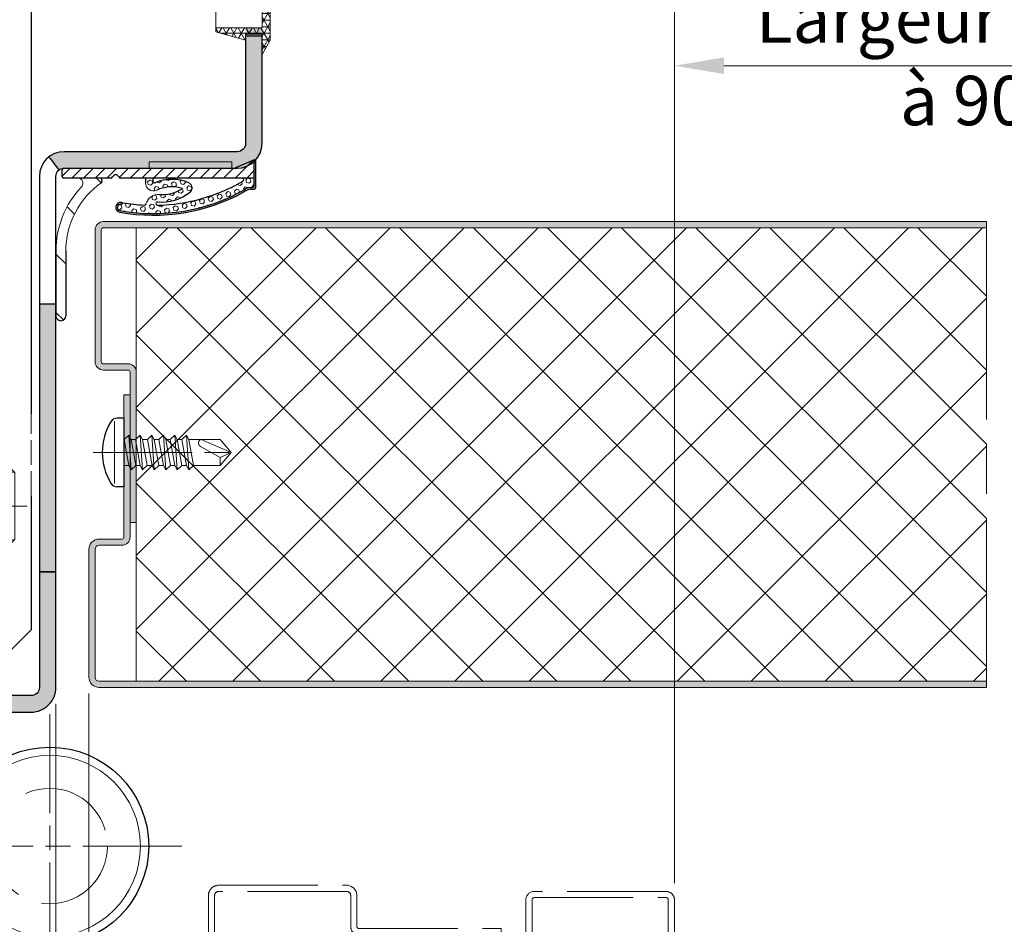
# Model space of a CAD drawing. Units: millimetres. Extents: x 0 to 353, y -12 to 494.
# Drawn here: x 76 to 135, y 327 to 381 of the extents above; entities that cross this region are included whole.
import ezdxf

# ---------------------------------------------------------------- set-up
doc = ezdxf.new("R2010")
doc.units = ezdxf.units.MM
doc.header["$PDMODE"] = 2
doc.header["$PDSIZE"] = 10
doc.linetypes.add('AM_ISO02W050', pattern=[7.5, 6, -1.5])
doc.linetypes.add('AM_ISO08W050', pattern=[18, 12, -1.5, 3, -1.5])
for name, color, linetype, lineweight in [('AM_1', 30, 'Continuous', 30), ('AM_2', 6, 'Continuous', 20), ('AM_3', 1, 'AM_ISO02W050', 15), ('AM_4', 3, 'Continuous', 20), ('AM_5', 3, 'Continuous', 20), ('AM_6', 3, 'Continuous', 20), ('AM_7', 4, 'AM_ISO08W050', 18), ('AM_8', 1, 'Continuous', 15)]:
    doc.layers.add(name, color=color, linetype=linetype, lineweight=lineweight)
doc.styles.get("Standard").update_dxf_attribs({"font": 'arial.ttf'})
doc.dimstyles.new('MAL-ISO$0', dxfattribs={"dimtxt": 3, "dimasz": 3, "dimexe": 1, "dimexo": 1, "dimgap": 1.5, "dimtad": 1, "dimtxsty": 'Standard', "dimcen": 0, "dimclrd": 256, "dimclre": 256, "dimclrt": 3, "dimadec": 1, "dimazin": 2, "dimtp": 0.1, "dimtm": 0.1, "dimtfac": 0.71, "dimtmove": 0, "dimatfit": 3, "dimfxl": 1, "dimlwd": -1, "dimlwe": -1, "dimarcsym": 1})

# ---------------------------------------------------------------- blocks, each defined once
blk = doc.blocks.new('*D29')
at = {"layer": 'AM_5', "transparency": 16777216}
for p, q in [((77.98713616160916, 339.8754573758447), (77.98713616160916, 292.0817782555457)), ((267.034460281936, 339.7945750982098), (267.034460281936, 292.0817782555457)), ((80.98713616160916, 293.0817782555457), (264.034460281936, 293.0817782555457))]:
    blk.add_line(p, q, dxfattribs=at)
for points in [[(80.98713616160916, 293.5817782555457), (80.98713616160916, 292.5817782555457), (77.98713616160916, 293.0817782555457)], [(264.034460281936, 293.5817782555457), (264.034460281936, 292.5817782555457), (267.034460281936, 293.0817782555457)]]:
    blk.add_solid(points, dxfattribs=at)
at = {"layer": 'Defpoints', "color": 0, "transparency": 16777216}
for p in [(77.98713616160916, 340.8754573758447), (267.034460281936, 340.7945750982098), (267.034460281936, 293.0817782555457)]:
    blk.add_point(p, dxfattribs=at)
at = {"layer": 'AM_5', "color": 3, "transparency": 16777216, "insert": (173.6020052249415, 296.5289133169372), "char_height": 3, "attachment_point": 5}
blk.add_mtext('Largeur Fond de Feuillure = Largeur Passage Libre Huisserie + 50', dxfattribs=at)
blk = doc.blocks.new('*D30')
at = {"layer": 'AM_5', "transparency": 16777216}
for p, q in [((62.98713616160927, 340.2486366078524), (62.98713616160927, 292.0817782558022)), ((77.98713616160916, 339.8754573758447), (77.98713616160916, 292.0817782558022)), ((74.98713616160916, 293.0817782558022), (65.98713616160927, 293.0817782558022))]:
    blk.add_line(p, q, dxfattribs=at)
for points in [[(65.98713616160927, 293.5817782558022), (65.98713616160927, 292.5817782558022), (62.98713616160927, 293.0817782558022)], [(74.98713616160916, 293.5817782558022), (74.98713616160916, 292.5817782558022), (77.98713616160916, 293.0817782558022)]]:
    blk.add_solid(points, dxfattribs=at)
at = {"layer": 'Defpoints', "color": 0, "transparency": 16777216}
for p in [(62.98713616160927, 341.2486366078524), (77.98713616160916, 340.8754573758447), (62.98713616160927, 293.0817782558022)]:
    blk.add_point(p, dxfattribs=at)
at = {"layer": 'AM_5', "color": 3, "transparency": 16777216, "insert": (70.48713616160921, 296.1145204113274), "char_height": 3, "attachment_point": 5}
blk.add_mtext('30', dxfattribs=at)
blk = doc.blocks.new('*D37')
at = {"layer": 'AM_5', "transparency": 16777216}
for p, q in [((79.98713616160325, 340.4974420345366), (79.98713616160325, 305.6933189488702)), ((77.98713616160916, 339.8754573758447), (77.98713616160916, 305.6933189488702)), ((74.98713616160916, 306.6933189488702), (66.91210205519715, 306.6933189488702)), ((79.98713616160325, 306.6933189488702), (77.98713616160916, 306.6933189488702)), ((82.98713616160325, 306.6933189488702), (85.98713616160325, 306.6933189488702))]:
    blk.add_line(p, q, dxfattribs=at)
for points in [[(74.98713616160916, 307.1933189488702), (74.98713616160916, 306.1933189488702), (77.98713616160916, 306.6933189488702)], [(82.98713616160325, 307.1933189488702), (82.98713616160325, 306.1933189488702), (79.98713616160325, 306.6933189488702)]]:
    blk.add_solid(points, dxfattribs=at)
at = {"layer": 'Defpoints', "color": 0, "transparency": 16777216}
for p in [(79.98713616160325, 341.4974420345366), (77.98713616160916, 340.8754573758447), (77.98713616160916, 306.6933189488702)]:
    blk.add_point(p, dxfattribs=at)
at = {"layer": 'AM_5', "color": 3, "transparency": 16777216, "insert": (69.44961910840316, 309.6933189488702), "char_height": 3, "attachment_point": 5}
blk.add_mtext('4', dxfattribs=at)
blk = doc.blocks.new('*D39')
at = {"layer": 'AM_5', "transparency": 16777216}
for p, q in [((79.98713616160325, 340.4974420345366), (79.98713616160325, 305.6933189488358)), ((190.9871361617086, 338.8724420344712), (190.9871361617086, 305.6933189488358)), ((82.98713616160325, 306.6933189488358), (187.9871361617086, 306.6933189488358))]:
    blk.add_line(p, q, dxfattribs=at)
for points in [[(82.98713616160325, 307.1933189488358), (82.98713616160325, 306.1933189488358), (79.98713616160325, 306.6933189488358)], [(187.9871361617086, 307.1933189488358), (187.9871361617086, 306.1933189488358), (190.9871361617086, 306.6933189488358)]]:
    blk.add_solid(points, dxfattribs=at)
at = {"layer": 'Defpoints', "color": 0, "transparency": 16777216}
for p in [(79.98713616160325, 341.4974420345366), (190.9871361617086, 339.8724420344712), (190.9871361617086, 306.6933189488358)]:
    blk.add_point(p, dxfattribs=at)
at = {"layer": 'AM_5', "color": 3, "transparency": 16777216, "insert": (136.5124062849346, 309.744478566844), "char_height": 3, "attachment_point": 5}
blk.add_mtext('Vantail de Service', dxfattribs=at)
blk = doc.blocks.new('*D42')
at = {"layer": 'AM_5', "transparency": 16777216}
for p, q in [((216.1800906689631, 396.2621396474277), (129.886093397476, 396.2621396474277)), ((129.886093397476, 396.2621396474277), (129.886093397476, 389.3637767552039)), ((216.1800906689631, 389.3637767552039), (216.1800906689631, 396.2621396474277)), ((129.886093397476, 389.3637767552039), (216.1800906689631, 389.3637767552039)), ((115.4841208203308, 329.0004573758017), (115.4841208203308, 388.8637767552039)), ((229.5352933882076, 329.0004573757857), (229.5352933882076, 388.8637767552039)), ((118.4841208203308, 387.8637767552039), (226.5352933882076, 387.8637767552039))]:
    blk.add_line(p, q, dxfattribs=at)
for points in [[(118.4841208203308, 388.3637767552039), (118.4841208203308, 387.3637767552039), (115.4841208203308, 387.8637767552039)], [(226.5352933882076, 388.3637767552039), (226.5352933882076, 387.3637767552039), (229.5352933882076, 387.8637767552039)]]:
    blk.add_solid(points, dxfattribs=at)
at = {"layer": 'Defpoints', "color": 0, "transparency": 16777216}
for p in [(229.5352933882076, 387.8637767552039), (115.4841208203308, 328.0004573758017), (229.5352933882076, 328.0004573757857)]:
    blk.add_point(p, dxfattribs=at)
at = {"layer": 'AM_5', "color": 3, "transparency": 16777216, "insert": (173.0330920332195, 392.8129582013158), "char_height": 3, "attachment_point": 5}
blk.add_mtext('Largeur Passage Libre Réel à 90° = PL - 104', dxfattribs=at)
blk = doc.blocks.new('*D43')
at = {"layer": 'AM_5', "transparency": 16777216}
for p, q in [((115.4841208203308, 329.0004573758017), (115.4841208203308, 379.5761724781175)), ((177.3621361617761, 371.1249420342938), (177.3621361617761, 379.5761724781175)), ((174.3621361617761, 378.5761724781175), (118.4841208203308, 378.5761724781175))]:
    blk.add_line(p, q, dxfattribs=at)
for points in [[(118.4841208203308, 379.0761724781175), (118.4841208203308, 378.0761724781175), (115.4841208203308, 378.5761724781175)], [(174.3621361617761, 379.0761724781175), (174.3621361617761, 378.0761724781175), (177.3621361617761, 378.5761724781175)]]:
    blk.add_solid(points, dxfattribs=at)
at = {"layer": 'Defpoints', "color": 0, "transparency": 16777216}
for p in [(115.4841208203308, 378.5761724781175), (177.3621361617761, 370.1249420342938), (115.4841208203308, 328.0004573758017)]:
    blk.add_point(p, dxfattribs=at)
at = {"layer": 'AM_5', "color": 3, "transparency": 16777216, "insert": (147.6746361641275, 378.5761724781175), "char_height": 3, "attachment_point": 5}
blk.add_mtext('Largeur PL vantail de service\\Pà 90° = PL - se.fi - 63', dxfattribs=at)
blk = doc.blocks.new('BOUCHON Ø16')
at = {"layer": 'AM_8'}
h = blk.add_hatch(dxfattribs=at)
h.set_pattern_fill('NET3', color=256, scale=0.25)
h.set_pattern_definition([(0, (-179.4490400736601, -241.4142811224943), (0, 0.79375), []), (59.99999999999999, (-179.4490400736601, -241.4142811224943), (-0.6874076642538981, 0.3968750000000001), []), (120, (-179.4490400736601, -241.4142811224943), (-0.6874076642538982, -0.3968749999999998), [])])
h.paths.add_polyline_path([(-5.600000000000023, 7.5), (-5.600000000000015, 6.999999999999943), (0, 7), (0, -6.99999999999997), (-5.599999999999802, -7), (-5.599999999999795, -7.500000000000027), (-1.999999999999887, -8.5), (-2, -7.75), (0, -7.749999999999972), (0, -10.24999999999997), (1.000000000000113, -8.499999999999972), (1.000000000000001, 8.500000000000057), (0, 10.25), (0, 7.75), (-2, 7.75), (-2, 8.5)])
at = {"layer": 'AM_2'}
for p, q in [((-5.600000000000023, 6.999999999999943), (0, 7)), ((0, 7), (0, -6.999999999999972)), ((0, -6.999999999999972), (-5.600000000000023, -7))]:
    blk.add_line(p, q, dxfattribs=at)
blk.add_lwpolyline([(-5.599999999999795, -7.500000000000028), (-1.999999999999886, -8.5), (-2, -7.75), (0, -7.749999999999972), (0, -10.24999999999997), (1.000000000000114, -8.499999999999972), (1, 8.500000000000057), (0, 10.25), (0, 7.75), (-2, 7.75), (-2, 8.5), (-5.600000000000023, 7.5)], close=True, dxfattribs=at)
blk = doc.blocks.new('VIS HC M10×30')
at = {"layer": 'AM_2'}
for p, q in [((0, 4.079824999999971), (0.920174999999972, 5)), ((0.920174999999972, 5), (29.07982500000014, 5.000000000000057)), ((30.00000000000011, 4.079825000000028), (29.07982500000014, 5.000000000000057)), ((0, 0), (0, 4.079824999999971)), ((30.00000000000011, 4.079825000000028), (30.00000000000011, -4.079824999999971)), ((0, -4.079825), (0, 0)), ((0, -4.079825), (0.920174999999972, -5)), ((30.00000000000011, -4.079824999999971), (29.07982500000014, -4.999999999999972)), ((0.920174999999972, -5), (29.07982500000014, -4.999999999999972))]:
    blk.add_line(p, q, dxfattribs=at)
at = {"layer": 'AM_4'}
for p, q in [((0.920174999999972, 5), (0.920174999999972, -5)), ((29.07982500000014, -4.999999999999972), (29.07982500000014, 5.000000000000057)), ((29.97682499999996, 4.103000000000009), (0.02317500000003747, 4.103000000000009)), ((0.02317500000003747, -4.103000000000009), (29.97682499999996, -4.102999999999952))]:
    blk.add_line(p, q, dxfattribs=at)
at = {"layer": 'AM_7'}
blk.add_line((-3, 0), (33.00000000000011, 5.684341886080801e-14), dxfattribs=at)
blk = doc.blocks.new('PATTE')
at = {"layer": 'AM_8'}
h = blk.add_hatch(dxfattribs=at)
h.set_pattern_fill('ANSI31', color=256, scale=0.2)
h.set_pattern_definition([(45, (-111.8347833311148, -125.6496360310259), (-0.4490128060534576, 0.4490128060534577), [])])
h.paths.add_polyline_path([(2.5, 52.5), (0, 52.5), (0, 51), (2.5, 51)])
h.paths.add_polyline_path([(2.5, 43), (0, 43), (0, 37.5), (6.000000000000114, 37.5), (6.000000000000114, 38.5), (3, 38.5, -0.4142135623730949), (2.5, 39)])
h.paths.add_polyline_path([(3, 26.5), (6.000000000000114, 26.5), (6.000000000000114, 27.5), (0, 27.5), (0, 5.5), (2.5, 5.5), (2.5, 26, -0.4142135623730949)])
h.paths.add_polyline_path([(2.5, -5.5), (0, -5.5), (0, -27.5), (6.000000000000114, -27.5), (6.000000000000114, -26.5), (3, -26.5, -0.4142135623730951), (2.5, -26)])
h.paths.add_polyline_path([(2.5, -39, -0.4142135623730951), (3, -38.5), (6.000000000000114, -38.5), (6.000000000000114, -37.5), (0, -37.5), (0, -45), (2.5, -45)])
h.paths.add_polyline_path([(2.5, -50), (0, -50), (0, -52.5), (2.5, -52.5)])
at = {"layer": 'AM_1'}
for p, q in [((0, 52.5), (0, 49.9000000000002)), ((0, 52.5), (20, 52.5)), ((2.5, 52.5), (2.5, 49.9000000000002)), ((20, 52.5), (25, 47.5)), ((0, 51), (2.5, 51)), ((25, 47.5), (25, -21.32301798097114)), ((0, 45.10000000000025), (0, 37.5)), ((2.5, 39), (2.5, 45.10000000000014)), ((2.5, 43), (0, 43)), ((6.000000000000114, 38.5), (3, 38.5)), ((6.000000000000114, 37.5), (6.000000000000114, 38.5)), ((6.000000000000114, 37.5), (0, 37.5)), ((0, 27.5), (0, 3.199999999999932)), ((0, 27.5), (6.000000000000114, 27.5)), ((6.000000000000114, 26.5), (6.000000000000114, 27.5)), ((3, 26.5), (6.000000000000114, 26.5)), ((2.5, 5.5), (2.5, 26)), ((0, 5.5), (2.5, 5.5)), ((0, -27.5), (0, -3.199999999999932)), ((2.5, -5.5), (0, -5.5)), ((2.5, -26), (2.5, -5.5)), ((6.000000000000114, -26.5), (3.000000000000114, -26.5)), ((6.000000000000114, -27.5), (6.000000000000114, -26.5)), ((6.000000000000114, -27.5), (0, -27.5)), ((24.99999999999534, -31.25603068286364), (25, -47.5)), ((0, -37.5), (0, -45)), ((0, -37.5), (6.000000000000114, -37.5)), ((6.000000000000114, -38.5), (6.000000000000114, -37.5)), ((2.5, -45), (2.5, -39)), ((3.000000000000114, -38.5), (6.000000000000114, -38.5)), ((0, -45), (2.5, -45)), ((25, -47.5), (20, -52.5)), ((2.5, -50), (0, -50)), ((0, -50), (0, -52.5)), ((2.5, -52.5), (2.5, -50)), ((20, -52.5), (0, -52.5))]:
    blk.add_line(p, q, dxfattribs=at)
for centre, radius, start, end in [((3, 39), 0.4999999999999982, 180, 270), ((3, 26), 0.4999999999999977, 90, 180), ((3, -26), 0.4999999999999982, 180, 270), ((3, -39), 0.4999999999999977, 90, 180)]:
    blk.add_arc(centre, radius, start, end, dxfattribs=at)
at = {"layer": 'AM_3', "ltscale": 0.5}
for p, q in [((0, 45.10000000000025), (0, 49.9000000000002)), ((2.5, 45.10000000000014), (2.5, 49.9000000000002)), ((2.5, 39), (2.5, 26)), ((0, 27.5), (0, 37.5)), ((6.000000000000114, 27.5), (6.000000000000114, 37.5)), ((2.5, 5.5), (2.5, -5.5)), ((0, -3.199999999999932), (0, 3.199999999999932)), ((24.99999999999534, -31.25603068286364), (25, -21.32301798097114)), ((2.5, -39), (2.5, -26)), ((0, -37.5), (0, -27.5)), ((6.000000000000114, -27.5), (6.000000000000114, -37.5)), ((0, -50), (0, -45)), ((2.5, -45), (2.5, -50))]:
    blk.add_line(p, q, dxfattribs=at)
blk = doc.blocks.new('bati tunnel paumelle PM2D')
at = {"layer": 'AM_8'}
h = blk.add_hatch(color=256, dxfattribs=at)
h.dxf.hatch_style = 1
edge = h.paths.add_edge_path()
edge.add_arc((10.99999999999996, 34.48648648670087), 0.5, -90, 0, ccw=False)
edge.add_line((11.00000000000013, 33.98648648670087), (0.5000000000001279, 33.98648648670076))
edge.add_arc((0.500000000000071, 32.48648648670064), 1.50000000000003, 90.00000000000053, 128.2267052598268)
edge.add_spline(control_points=[(-0.4281619178700993, 33.66483934311327), (-0.3250328158845122, 33.53391124795644), (-0.2219037138988682, 33.40298315279938), (-0.01564550992786451, 33.14112696248549), (0.08748359205783629, 33.01019886732843), (0.1906126940433097, 32.87927077217159)], knot_values=[-0.2, -0.2, -0.2, -0.2, -0.1, -0.1, 0, 0, 0, 0], degree=3, periodic=0)
edge.add_arc((0.500000000000071, 32.48648648670064), 0.5000000000000027, 90, 128.2267052598325, ccw=False)
edge.add_line((0.5000000000001279, 32.98648648670064), (11.00000000000001, 32.98648648670076))
edge.add_arc((10.99999999999996, 34.48648648670064), 1.499999999999972, 270.0000000000005, 360)
edge.add_line((12.49999999999996, 34.48648648670087), (12.49999999999996, 41.48648648670076))
edge.add_line((12.49999999999996, 41.48648648670064), (11.49999999999996, 41.48648648670063))
edge.add_line((11.49999999999996, 41.48648648670064), (11.50000000000007, 34.48648648670076))
h = blk.add_hatch(color=256, dxfattribs=at)
h.dxf.hatch_style = 1
edge = h.paths.add_edge_path()
edge.add_arc((-1.500000000000114, 1.500000000000114), 0.5, -90, 0, ccw=False)
edge.add_line((-1.500000000000114, 1.000000000000114), (-13.5000000000001, 0.9999999999998295))
edge.add_arc((-13.50000000000011, 1.5), 0.5000000000001705, 180.000000000013, 270.0000000000016, ccw=False)
edge.add_line((-14.00000000000023, 1.499999999999886), (-14.00000000000011, 3.749999999999886))
edge.add_line((-14.00000000000011, 3.749999999999886), (-15.00000000000011, 3.750000000000114))
edge.add_line((-15.00000000000011, 3.750000000000114), (-15.00000000000011, 1.499999999999886))
edge.add_arc((-13.5000000000001, 1.499999999999886), 1.500000000000014, 180, 270.0000000000005)
edge.add_line((-13.50000000000009, -1.13686837721616e-13), (-1.500000000000085, 1.70530256582424e-13))
edge.add_arc((-1.499999999999957, 1.5), 1.499999999999829, 269.9999999999951, 359.9999999999957)
edge.add_line((-1.13686837721616e-13, 1.499999999999886), (2.785327524179593e-12, 24.74999999999989))
edge.add_line((2.785327524179593e-12, 24.74999999999989), (-0.9999999999972147, 24.75000000000011))
edge.add_line((-0.9999999999972147, 24.75000000000011), (-1.000000000000114, 1.500000000000114))
at = {"layer": 'AM_1'}
blk.add_line((-1.13686837721616e-13, 24.74999999999989), (-1.000000000000199, 24.75000000000011), dxfattribs=at)
for points in [[(11.49999999999996, 34.48648648670087, -0.414213562373095), (11.00000000000013, 33.98648648670087), (0.5000000000001279, 33.98648648670064, 0.4142135623730919), (-0.999999999999929, 32.48648648670087), (-1.000000000000114, 8.500000000000114), (-2.273736754432321e-13, 8.499999999999886), (7.105427357601002e-14, 32.48648648670064, -0.4142135623730919), (0.5000000000001279, 32.98648648670064), (11.00000000000013, 32.98648648670087, 0.414213562373095), (12.49999999999996, 34.48648648670087), (12.49999999999966, 40.99999999999989), (11.49999999999966, 40.99999999999989)], [(-14.00000000000023, 1.499999999999886), (-14.00000000000011, 3.749999999999886), (-15.00000000000011, 3.750000000000114), (-15.00000000000011, 1.500000000000114, 0.414213562373095), (-13.50000000000009, -1.13686837721616e-13), (-1.500000000000114, 1.13686837721616e-13, 0.414213562373095), (-1.13686837721616e-13, 1.499999999999886), (-1.13686837721616e-13, 8.499999999999886), (-1.000000000000114, 8.500000000000114), (-1.000000000000114, 1.500000000000114, -0.414213562373095), (-1.500000000000114, 1.000000000000114), (-13.50000000000011, 0.9999999999998863, -0.414213562373095)]]:
    blk.add_lwpolyline(points, format="xyb", close=True, dxfattribs=at)
blk.add_circle((-0.3749999999823928, -8.125000000020066), 5.999999999999973, dxfattribs=at)
blk.add_open_spline([(-0.4281619178700993, 33.66483934311327), (-0.3250328158845122, 33.53391124795644), (-0.2219037138988682, 33.40298315279938), (-0.01564550992786451, 33.14112696248549), (0.08748359205783629, 33.01019886732843), (0.1906126940433097, 32.87927077217159)], degree=3, knots=[-0.2, -0.2, -0.2, -0.2, -0.1, -0.1, 0, 0, 0, 0], dxfattribs=at)
at = {"layer": 'AM_2'}
blk.add_circle((-0.3749999999823928, -8.125000000020066), 5.499999999999975, dxfattribs=at)
at = {"layer": 'AM_3'}
for points in [[(9.246984658702104, -23.1602021129695), (9.246984658729161, -11.12499999999511, -0.414213562373115), (9.87198465872973, -10.49999999999557), (17.62198465872984, -10.50000000000239, -0.4142135623729419), (18.24698465872927, -11.12500000000261), (18.24698465872814, -12.99999999999534, 0.4142135623728786), (18.37198465872802, -13.12499999999534), (26.99698465872427, -13.12500000000398), (26.99698465872405, -13.50000000000284), (18.37198465872768, -13.49999999999534, -0.4142135623731325), (17.87198465872814, -12.99999999999488), (17.87198465873064, -11.12500000000239, 0.4142135623729619), (17.62198465873087, -10.87500000000239), (9.87198465872848, -10.87499999999557, 0.4142135623729785), (9.621984658728252, -11.12499999999534), (9.62198465870108, -23.16020211296984)], [(37.4969846587021, -23.1602021129961), (37.49698465872905, -11.37500000002149, 0.4142135623731325), (36.9969846587295, -10.87500000002103), (28.99698465873098, -10.87500000001421, 0.4142135623729119), (28.49698465873053, -11.37500000001376), (28.49698465872655, -13.37500000000603, -0.4142135623731616), (28.37198465872643, -13.50000000000603), (19.49698465872814, -13.4999999999967), (19.4969846587278, -13.8749999999967), (28.37198465872609, -13.87500000000603, 0.4142135623731616), (28.87198465872382, -13.37500000000648), (28.871984658727, -11.37500000001421, -0.4142135623725955), (28.99698465872973, -11.25000000001421), (36.99698465872882, -11.25000000002103, -0.414213562373145), (37.12198465872768, -11.37500000002126), (37.12198465870154, -23.1602021129961)]]:
    blk.add_lwpolyline(points, format="xyb", dxfattribs=at)
blk.add_circle((-0.3749999999823928, -8.125000000020066), 3.5, dxfattribs=at)
at = {"layer": 'AM_7', "ltscale": 0.5}
for p, q in [((-0.3749999999772058, -0.1250000000200657), (-0.3749999999875797, -16.12500000002001)), ((7.62500000001755, -8.125000000025352), (-8.374999999982336, -8.125000000014893))]:
    blk.add_line(p, q, dxfattribs=at)
at = {"layer": 'AM_2', "xscale": 0.5, "yscale": 0.5, "zscale": 0.5}
blk.add_blockref('VIS HC M10×30', (-17.50000000000006, 12.49999999999989), dxfattribs=at)
at = {"layer": 'AM_3', "xscale": 0.5, "yscale": 0.5, "zscale": 0.5}
blk.add_blockref('PATTE', (-14.00000000000011, 28.74999999999989), dxfattribs=at)
at = {"layer": 'AM_8', "xscale": 0.5, "yscale": 0.5, "zscale": 0.5}
blk.add_blockref('BOUCHON Ø16', (12.49999999999966, 44.99999999999989), dxfattribs=at)
blk = doc.blocks.new('vis auto tb 4-2x13')
at = {"layer": 'AM_1', "linetype": 'Continuous'}
for p, q in [((-4.15625, 0), (-4.15625, 0.8385416666660603)), ((4.15625, 0), (-4.15625, 0)), ((4.15625, 0), (4.15625, 0.8385416666660603))]:
    blk.add_line(p, q, dxfattribs=at)
for centre, radius, start, end in [((0, -4.61197916666697), 7.236979166667, 58.95177800760196, 121.0482219934755), ((-3.28125, 0.8385416666660603), 0.875, 121.0482219931219, 180), ((3.28125, 0.8385416666660603), 0.875, 0, 58.95177800760196)]:
    blk.add_arc(centre, radius, start, end, dxfattribs=at)
at = {"layer": 'AM_2', "linetype": 'Continuous'}
for p, q in [((-3.753347927833033, 1.147909775761946), (3.785081429745048, 1.147909775761946)), ((-1.566249999999968, 0), (-1.566249999999968, -0.5762197575159007)), ((2.100000000000023, -0.5762197575159007), (-2.100000000000023, -0.8658523344688547)), ((-2.100000000000023, -0.8658523344688547), (-1.566249999999968, -0.5762197575159007)), ((-1.566249999999968, -1.428657275092974), (-2.100000000000023, -0.8658523344688547)), ((-1.566249999999968, -0.5762197575159007), (1.566250000000025, -0.01341481689178181)), ((1.566250000000025, -0.8658523344688547), (-1.566249999999968, -1.428657275092974)), ((1.566250000000025, -0.01341481689178181), (2.100000000000023, -0.5762197575159007)), ((2.100000000000023, -0.5762197575159007), (1.566250000000025, -0.8658523344688547)), ((1.566250000000025, -0.8658523344688547), (1.566250000000025, -1.413414816894146)), ((2.100000000000023, -1.976219757516901), (-2.100000000000023, -2.265852334469855)), ((-2.100000000000023, -2.265852334469855), (-1.566249999999968, -1.976219757516901)), ((-1.566249999999968, -2.828657275093065), (-2.100000000000023, -2.265852334469855)), ((1.566250000000025, -1.413414816894146), (-1.566249999999968, -1.976219757516901)), ((-1.566249999999968, -1.976219757516901), (-1.566249999999968, -1.428657275092974)), ((1.566250000000025, -2.265852334469855), (-1.566249999999968, -2.828657275093065)), ((1.566250000000025, -1.413414816894146), (2.100000000000023, -1.976219757516901)), ((2.100000000000023, -1.976219757516901), (1.566250000000025, -2.265852334469855)), ((1.566250000000025, -2.265852334469855), (1.566250000000025, -2.853120707628932)), ((2.100000000000023, -3.376219757516992), (-2.100000000000023, -3.665852334469037)), ((-2.100000000000023, -3.665852334469037), (-1.566249999999968, -3.415925648252141)), ((-1.566249999999968, -3.415925648252141), (-1.566249999999968, -2.828657275093065)), ((1.566250000000025, -2.853120707628932), (-1.566249999999968, -3.415925648252141)), ((1.566250000000025, -2.853120707628932), (2.100000000000023, -3.376219757516992)), ((2.100000000000023, -3.376219757516992), (1.566250000000025, -3.665852334469037)), ((-1.566249999999968, -4.228657275092701), (-2.100000000000023, -3.665852334469037)), ((1.566250000000025, -3.665852334469037), (-1.566249999999968, -4.228657275092701)), ((1.566250000000025, -4.213414816892964), (-1.566249999999968, -4.776219757517083)), ((-1.566249999999968, -4.776219757517083), (-1.566249999999968, -4.228657275092701)), ((1.566250000000025, -3.665852334469037), (1.566250000000025, -4.213414816892964)), ((1.566250000000025, -4.213414816892964), (2.100000000000023, -4.776219757517083)), ((2.100000000000023, -4.776219757517083), (-2.100000000000023, -5.065852334469128)), ((-2.100000000000023, -5.065852334469128), (-1.566249999999968, -4.776219757517083)), ((-1.566249999999968, -5.628657275092792), (-2.100000000000023, -5.065852334469128)), ((1.566250000000025, -5.065852334469128), (-1.566249999999968, -5.628657275092792)), ((-1.566249999999968, -6.176219757517174), (1.566250000000025, -5.613414816893055)), ((-1.566249999999968, -6.176219757517174), (-1.566249999999968, -5.628657275092792)), ((2.100000000000023, -4.776219757517083), (1.566250000000025, -5.065852334469128)), ((1.566250000000025, -5.065852334469128), (1.566250000000025, -5.613414816893055)), ((1.566250000000025, -5.613414816893055), (2.100000000000023, -6.176219757517174)), ((2.100000000000023, -6.176219757517174), (-2.100000000000023, -6.465852334468764)), ((-2.100000000000023, -6.465852334468764), (-1.566249999999968, -6.176219757517174)), ((-1.566249999999968, -7.028657275092883), (-2.100000000000023, -6.465852334468764)), ((1.566250000000025, -6.465852334468764), (-1.566249999999968, -7.028657275092883)), ((-1.566249999999968, -7.57621975751681), (1.566250000000025, -7.013414816893146)), ((-1.566249999999968, -7.57621975751681), (-1.566249999999968, -7.028657275092883)), ((2.100000000000023, -6.176219757517174), (1.566250000000025, -6.465852334468764)), ((1.566250000000025, -6.465852334468764), (1.566250000000025, -7.013414816893146)), ((1.566250000000025, -7.013414816893146), (2.100000000000023, -7.57621975751681)), ((2.100000000000023, -7.57621975751681), (-2.100000000000023, -7.865852334470219)), ((-2.100000000000023, -7.865852334470219), (-1.566249999999968, -7.57621975751681)), ((-1.566249999999968, -8.428657275092974), (-2.100000000000023, -7.865852334470219)), ((1.566250000000025, -7.865852334470219), (-1.566249999999968, -8.428657275092974)), ((2.100000000000023, -7.57621975751681), (1.566250000000025, -7.865852334470219)), ((1.566250000000025, -11.6875), (1.566250000000025, -7.865852334470219)), ((-1.566249999999968, -8.428657275092974), (-1.566249999999968, -11.6875)), ((-0.6032908100900158, -11.6875), (0.6777047397440583, -9.369131521346844)), ((0, -13), (1.566250000000025, -9.369131521346844)), ((-0.6032908100900158, -11.6875), (-1.566249999999968, -11.6875)), ((-1.566249999999968, -11.6875), (0, -13)), ((0, -13), (-0.6032908100900158, -11.6875)), ((0, -13), (1.566250000000025, -11.6875)), ((1.566250000000025, -11.6875), (1.566250000000025, -11.6875))]:
    blk.add_line(p, q, dxfattribs=at)
blk.add_lwpolyline([(1.566250000000025, -9.369131521346844), (1.566569157054005, -9.354512057592729), (1.56624183515504, -9.340288738192157), (1.565283768610016, -9.326458211550744), (1.563710691727977, -9.313017126080013), (1.561538338817002, -9.29996213018785), (1.558782444184033, -9.287289872283054), (1.55545874213999, -9.274997000773965), (1.551582966989997, -9.263080164068924), (1.547170853045031, -9.251536010578093), (1.542238134610955, -9.240361188707993), (1.536800545997039, -9.22955234687015), (1.530873821511989, -9.219106133471087), (1.52447369546303, -9.209019196920053), (1.517615902157956, -9.199288185625846), (1.510316175907008, -9.189909747998172), (1.502590251015988, -9.180880532444007), (1.494453861795023, -9.172197187373058), (1.485922937776024, -9.163856184454744), (1.477015660989025, -9.155851956154947), (1.467751658648979, -9.148177626595952), (1.458150581700977, -9.140826298424145), (1.448232081088008, -9.133791074277724), (1.43801580775704, -9.127065056803076), (1.42752141264998, -9.120641348642039), (1.416768546712035, -9.114513052436905), (1.405776860888011, -9.108673270830877), (1.394566006121977, -9.103115106465793), (1.383155633358001, -9.097831661985765), (1.371565393541061, -9.092816040033085), (1.359814937614999, -9.088061343250047), (1.347923916525019, -9.083560674279852), (1.335911981214963, -9.079307135766157), (1.323798782629012, -9.075293830348983), (1.311603971712032, -9.071513860673804), (1.287041140065014, -9.064632655094101), (1.274692696783973, -9.061535481186183), (1.262307558586031, -9.058674550157775), (1.249891622234031, -9.056055416438085), (1.237450784488999, -9.053683634451772), (1.224990942111958, -9.051564758628956), (1.212517991865013, -9.049704343396115), (1.200037830512031, -9.048107943182004), (1.187556354812045, -9.04678111241492), (1.175079461529037, -9.045729405520888), (1.162613047423008, -9.044958376928662), (1.150163009258051, -9.044473581066995), (1.137735243794054, -9.044280572363277), (1.125335647793065, -9.044384905243078), (1.11297011801804, -9.044792134137879), (1.100644551230005, -9.045507813471886), (1.088364844191005, -9.046537497676127), (1.076136893663033, -9.04788674117708), (1.063966596408022, -9.049561098400773), (1.051859849186997, -9.05156612377914), (1.03982254876297, -9.053907371735932), (1.027860591896967, -9.056590396700813), (1.015979875352002, -9.059620753100717), (1.00418629588205, -9.06300399524389), (0.9924856340890074, -9.066743077446972), (0.9808832551750015, -9.070831656059909), (0.9693844315229967, -9.07526130979113), (0.9579944355170369, -9.08002361735089), (0.9467185395380397, -9.08511015744807), (0.9355620159699924, -9.090512508791107), (0.9245301371960295, -9.096222250089795), (0.913628175597978, -9.10223096005484), (0.9028614035600526, -9.108530217394218), (0.8922350934630003, -9.115111600816817), (0.8817545176920589, -9.121966689031979), (0.8714249486289987, -9.129087060749953), (0.8612516586559877, -9.136464294679172), (0.8512399201570133, -9.144089969528068), (0.8413950055140162, -9.1519556640078), (0.8317221871100173, -9.160052956825893), (0.8222267373290038, -9.168373426693051), (0.81291392855303, -9.176908652318161), (0.8037890331639801, -9.18565021241011), (0.7948573235460117, -9.194589685677784), (0.7861240720819751, -9.203718650830979), (0.7775945511530153, -9.213028686579037), (0.7692740331449954, -9.222511371630844), (0.7611677904380372, -9.232158284696197), (0.7532810954160141, -9.241961004483983), (0.7456192204610375, -9.251911109703087), (0.738187437958004, -9.262000179062852), (0.7309910373190291, -9.272220172495054), (0.7240353894630402, -9.282564874271884), (0.7173258896630159, -9.293028613763), (0.7108679331929579, -9.303605720434916), (0.7046669153289713, -9.314290523752788), (0.6987282313459673, -9.325077353183133), (0.6930572765210172, -9.335960538192012), (0.6876594461280092, -9.346934408244124), (0.6825401354440146, -9.357993292806896), (0.6777047397440583, -9.369131521346844), (0.6777047397440583, -9.369131521346844)], dxfattribs=at)
at = {"layer": 'AM_7'}
blk.add_line((0, 3.725938591216163), (0, -13), dxfattribs=at)
blk = doc.blocks.new('JOINT FIT 3Z097')
at = {"layer": 'AM_8'}
h = blk.add_hatch(dxfattribs=at)
h.set_pattern_fill('_U', color=256, scale=2.5, angle=-315, style=0, pattern_type=0)
h.set_pattern_definition([(44.99999999997274, (-1013.050041589256, -224.2851406887379), (-1.767766952965528, 1.76776695296721), [])])
edge = h.paths.add_edge_path()
edge.add_line((-1.222998887075619, -2.786355224500085), (-0.9936202601255673, -2.786355224499971))
edge.add_line((-0.9936202601255673, -2.786355224499971), (-0.9936202601255673, -1.327385875267964))
edge.add_arc((-1.307787377828276, -1.327385875267964), 0.3141671177027092, -133.4158639514729, 0, ccw=False)
edge.add_arc((-5.431166187068868, -5.685319075472989), 5.685319075459446, 46.58413604851188, 89.9999999998028)
edge.add_line((-5.431166187049314, -1.352873368887231e-11), (-9.34362026012549, 4.206412995699793e-12))
edge.add_arc((-9.343620260125476, -0.2999999999958618), 0.3000000000000682, 90.00000000000136, 269.999999999829)
edge.add_line((-9.343620260126357, -0.59999999999593), (-5.431166187051353, -0.600000000005366))
edge.add_arc((-5.431166187068726, -5.685319075472989), 5.085319075467623, 34.82824660991332, 89.99999999980417, ccw=False)
edge.add_arc((-1.226009308719853, -2.696050366612326), 0.09035502197777918, 250.0814864063256, 271.9093170314134)
h = blk.add_hatch(dxfattribs=at)
h.set_pattern_fill('_U', color=256, scale=0.5, angle=-405.0000000000001, style=0, pattern_type=0)
h.set_pattern_definition([(314.9999999999999, (-960.4112204765654, -197.7649168045532), (0.353553390593274, 0.3535533905932736), [])])
edge = h.paths.add_edge_path()
edge.add_arc((-0.9936202688757021, -3.625000000008185), 0.2000000087465819, -70.52877818238449, 70.528778183734, ccw=False)
edge.add_arc((-0.8936202601332752, -3.907842718660959), 0.09999999999240287, 109.4712218108701, 179.9999999937305)
edge.add_line((-0.9936202601256809, -3.907842718650045), (-0.9936202601255673, -12.02499999999998))
edge.add_line((-0.9936202601255673, -12.02499999999998), (0.1063797398744555, -12.02499999999998))
edge.add_arc((0.009555156221381367, -12.02812499998663), 0.09687499999745741, 1.848571637345495, 23.49069690555831)
edge.add_line((0.09840162190050705, -11.98951060939407), (-0.3811889811755691, -10.88603780080007))
edge.add_arc((-0.2436202601269315, -10.82624777664341), 0.1499999999987268, 180.0000000025404, 203.4906969106954, ccw=False)
edge.add_line((-0.3936202601256582, -10.82624777665001), (-0.3936202601255445, -10.65921571616013))
edge.add_line((-0.3936202601255445, -10.65921571616013), (-0.3941267305975771, -10.65921571616013))
edge.add_line((-0.3941267305975771, -10.65921571616013), (-0.3941267305975771, -5.659215716160134))
edge.add_line((-0.3941267305975771, -5.659215716160134), (-0.3936202601255445, -5.659215716160134))
edge.add_line((-0.3936202601255445, -5.659215716160134), (-0.3936202601255445, -0.4750000000000227))
edge.add_arc((-0.4936202601255673, -0.4750000000000227), 0.1000000000000227, 0, 90)
edge.add_line((-0.4936202601255673, -0.375), (-0.8936202601255445, -0.375))
edge.add_arc((-0.8936202601256582, -0.4750000000000227), 0.1000000000000227, 89.99999999993486, 180)
edge.add_line((-0.9936202601255673, -0.4750000000000227), (-0.9936202601255673, -3.342157281349955))
edge.add_arc((-0.8936202601255445, -3.342157281350069), 0.1000000000000227, 179.9999999999511, 250.5287781832861)
blk.add_hatch(color=256, dxfattribs=at).paths.add_polyline_path([(-2.968582696465262, -3.886604332043362, -0.9597288834517516), (-2.578663278990405, -3.940131667975038, 0.4191310947251956), (-2.486966472961285, -4.049341948750566, -0.001636535956194693), (-2.474664414445726, -3.979303948670349, 1), (-3.065274611709441, -3.873570345199823, 0.1721299237138611), (-1.815514553366626, -11.43635267251193, -0.1069618754279114), (-1.656422479625576, -11.79423897416552), (-1.656422479625633, -12.02499999999998, 0.4142135623730951), (-1.556422479625553, -12.125), (0.009555156224450911, -12.125, 0.4236952541558475), (0.1063797398796282, -12.02499999999998), (-0.9936202601255673, -12.02499999999998), (-1.456422479625644, -12.02500000000157, -0.4142135623730951), (-1.556422479627287, -11.92499999999995), (-1.556422479625553, -11.74777853986825, 0.1226353984136711), (-1.705489102361355, -11.43370389717222, -0.1733779235171164)])
h = blk.add_hatch(dxfattribs=at)
h.set_pattern_fill('HEX', color=256, scale=0.05, angle=-405.0000000000001, style=0)
h.set_pattern_definition([(314.9999999999999, (-960.4112204765654, -197.7649168045532), (0.1944282018753968, 0.1944282018753966), [0.15875, -0.3175]), (74.99999999999991, (-960.4112204765654, -197.7649168045532), (-0.265593862973921, 0.0711656610985246), [0.15875, -0.3175]), (14.99999999999993, (-960.2989672750521, -197.8771700060666), (-0.07116566109852426, 0.2655938629739211), [0.15875, -0.3175])])
edge = h.paths.add_edge_path()
edge.add_arc((-2.536747987336867, -6.165359438017617), 0.1046536346323938, -1.654045637340289, 178.1795632506705, ccw=False)
edge.add_arc((0.2175703272024521, -6.442264361067032), 2.663825543068459, 174.0986429226276, 219.4369114707059)
edge.add_arc((-1.583286110909398, -7.923448480089519), 0.332090072408641, 219.436911470688, 337.5971135167176)
edge.add_arc((-3.739038124799436, -7.034784561759579), 2.663825543068328, 337.5971135167088, 382.3110028099111)
edge.add_arc((-1.182121316674852, -5.985542898052358), 0.100000000002194, 90.000000000456, 202.3110028086339, ccw=False)
edge.add_line((-1.182121316675648, -5.885542898050062), (-0.9936202601255673, -5.885542898050062))
edge.add_line((-0.9936202601255673, -5.885542898050062), (-0.9936202601255673, -5.435542898050016))
edge.add_line((-0.9936202601255673, -5.435542898050016), (-1.292732440805821, -5.435542898050016))
edge.add_arc((-1.292732440805707, -5.912975061689394), 0.4774321636393211, 90.00000000001364, 204.6349071989258)
edge.add_arc((-3.739038124799549, -7.034784561759466), 2.213825544939994, -14.711142048948602, 24.634907198921212, ccw=False)
edge.add_arc((-1.63217673844872, -7.59697679200201), 0.03439138707028633, 197.0340249883251, 359.9999999997159, ccw=False)
edge.add_arc((0.2175703272024521, -6.442264361066918), 2.213825544939995, 175.6067380205546, 211.7451670363772, ccw=False)
edge.add_arc((-2.767816063806663, -6.212904556356989), 0.7803584546897816, 355.6067380205448, 434.4409028060448)
edge.add_arc((-2.53167561275643, -5.364807453354047), 0.1000000000001838, 177.892890591625, 254.4409028060972, ccw=False)
edge.add_arc((8.218279225922856, -5.893601175540425), 10.86294516091643, 170.2252481410155, 177.1903989490182, ccw=False)
edge.add_arc((-2.479117347703323, -3.94965046850632), 0.09999999999684836, 174.5378592409831, 265.49815184898335, ccw=False)
edge.add_arc((-2.774723403367943, -3.921383968371401), 0.1969544328299647, 354.5378592368833, 529.8289620871586)
edge.add_arc((8.218279225922856, -5.893601175539857), 11.36547033781249, 169.8289620836146, 209.1731391051133)
edge.add_arc((-2.261587606229455, -11.89005272638337), 0.719374589436426, 11.406867178424818, 39.37318876922228, ccw=False)
edge.add_line((-1.556422479639309, -11.74777853980004), (-1.556422479625553, -11.92499999999995))
edge.add_arc((-1.456422479624734, -11.92500000000086), 0.1000000000008185, 179.9999999995115, 269.9999999994789)
edge.add_line((-1.456422479625644, -12.02500000000157), (-0.9936202601255673, -12.02499999999998))
edge.add_line((-0.9936202601255673, -12.02499999999998), (-0.9936202601255673, -11.29077789104997))
edge.add_arc((-1.093620260130706, -11.29077789104679), 0.1000000000051386, 210.0965798458851, 359.99999999815986, ccw=False)
edge.add_arc((8.21827922592297, -5.89360117553997), 10.86294516091607, 181.4159773140109, 210.0965798397154, ccw=False)
at = {"layer": 'AM_2', "color": 7, "lineweight": 25}
for p, q in [((-5.223314836805116, -1.023181539494544e-11), (-9.343620260125476, 4.206412995699793e-12)), ((-0.9936202601255673, -3.342157281349955), (-0.9936202601255673, -0.4750000000000227)), ((-0.8936202601255445, -0.375), (-0.4936202601255673, -0.375)), ((-0.3936202601255445, -0.4750000000000227), (-0.3936202601255445, -10.82624777665001)), ((-5.431166187051417, -0.600000000005366), (-9.343620260139346, -0.5999999999917236)), ((-1.222998887075619, -2.786355224499971), (-0.9936202601255673, -2.786355224499971)), ((-0.9936202601255673, -12.02499999999998), (-0.9936202601255673, -3.907842718650045)), ((-0.9936202601255673, -5.435542898050016), (-1.292732440805821, -5.435542898050016)), ((-0.9936202601255673, -5.885542898050062), (-1.182121316675648, -5.885542898050062)), ((-0.9936202601255673, -5.885542898050062), (-0.9936202601255673, -5.435542898050016)), ((0.09840162187447277, -11.98951060939999), (-0.3811889811755691, -10.88603780080007)), ((-1.656422479625576, -11.79423897409993), (-1.656422479625576, -12.02499999999998)), ((-1.556422479625553, -11.74777853980004), (-1.556422479625553, -11.92499999999995)), ((-1.556422479625553, -12.125), (0.009555156224450911, -12.125)), ((-1.456422479625644, -12.02499999999998), (0.1063797398744555, -12.02499999999998)), ((-1.456422479625644, -12.02499999999998), (-0.9936202601255673, -12.02499999999998)), ((-0.9936202601255673, -12.02499999999998), (0.1063797398744555, -12.02499999999998))]:
    blk.add_line(p, q, dxfattribs=at)
at = {"layer": 'AM_2', "color": 7}
blk.add_lwpolyline([(-0.3941267305975771, -5.659215716160134), (-1.13686837721616e-13, -5.659215716160134), (-1.13686837721616e-13, -10.65921571616013), (-0.3941267305975771, -10.65921571616013)], close=True, dxfattribs=at)
at = {"layer": 'AM_2', "color": 7, "lineweight": 25}
for centre, radius, start, end in [((-9.343620260125476, -0.2999999999958618), 0.3000000000000235, 89.99999999983065, 269.9999999998306), ((-0.8936202601255445, -0.4750000000000227), 0.0999999999999943, 90, 180), ((-0.4936202601255673, -0.4750000000000227), 0.0999999999999943, 0, 90), ((-1.226009308719881, -2.696050366612326), 0.09035502197781924, 180.7333458499323, 271.9093170314234), ((-0.8936202601255445, -3.342157281349955), 0.1000000000001293, 180, 250.5287781833021), ((-0.9936202688755884, -3.625), 0.200000008754274, 289.4712218167978, 70.52877818320216), ((8.218279225857032, -5.893601175565436), 11.46294516086022, 169.8501820623202, 208.9166272362177), ((8.218279225922856, -5.893601175539857), 11.36547033781246, 169.8289620836138, 209.1731391051128), ((-2.769969513062733, -3.926437146938724), 0.2999999999908844, 349.8501820625188, 169.8501820623202), ((-2.774723403400799, -3.921383968366854), 0.1969544328271372, 354.5378592412168, 169.8289620836138), ((8.218279225922856, -5.893601175539857), 10.86294516091629, 170.225248141011, 177.1903989490208), ((-2.479117347700594, -3.949650468509503), 0.09999999999987585, 174.5378592393193, 265.4981518514189), ((8.218279225922856, -5.893601175539857), 10.8629451609163, 169.8501820626115, 170.225248141011), ((-0.8936202601255445, -3.907842718650045), 0.1000000000001293, 109.4712218166979, 180), ((-2.531675612756317, -5.364807453354047), 0.1000000000001967, 177.8928905916098, 260.2413946518018), ((-1.182121316674738, -5.985542898052245), 0.1000000000022396, 90.0000000005211, 202.3110028086252), ((8.218279225922856, -5.893601175539857), 10.86294516091601, 181.4143849644091, 210.0965798397165), ((-2.536747987336867, -6.165359438017617), 0.1046536346324371, 358.345954362656, 178.1795632520766), ((0.2175703272024521, -6.442264361067146), 2.663825543068416, 174.098642922626, 219.4369114707043), ((0.2175703272024521, -6.442264361067146), 2.213825544939965, 175.6067380205502, 211.745167036377), ((-3.739038124799549, -7.034784561759579), 2.213825544939964, 345.2888579510548, 24.6349071989225), ((-3.739038124799549, -7.034784561759579), 2.663825543068416, 337.5971135167076, 22.31100280990677), ((-1.093620260130706, -11.29077789104679), 0.1000000000051956, 210.0965798458886, 359.9999999981501), ((-0.2436202601255673, -10.82624777665001), 0.1500000000000661, 180, 203.4906969135916), ((-2.562879458648354, -11.98288456864225), 0.9258787259326049, 11.75619622407457, 36.17720249163479), ((-2.261587606229341, -11.89005272638349), 0.7193745894363448, 11.40686717843203, 39.37318876923116), ((-1.456422479625644, -11.92499999999995), 0.1000000000016534, 180, 270), ((-1.556422479625553, -12.02499999999998), 0.1000000000000796, 180, 270), ((0.009555156224450911, -12.02812500000005), 0.09687499999999714, 270, 1.848571645200797), ((0.009555156224450911, -12.02812500000005), 0.0968749999999918, 1.848571645200797, 23.49069691359161)]:
    blk.add_arc(centre, radius, start, end, dxfattribs=at)
at = {"layer": 'AM_2', "color": 7}
for centre, radius, start, end in [((-5.431166187068698, -5.685319075472989), 5.685319075459412, 46.58413604850902, 89.99999999980459), ((-5.431166187068698, -5.685319075472989), 5.085319075467582, 34.82824660990919, 89.99999999980459), ((-1.307787377828276, -1.327385875267964), 0.3141671177027092, 226.5841360485229, 0), ((-2.767816063806663, -6.212904556356989), 0.7803584546898826, 355.6067380205502, 74.44090280604738), ((-1.292732440805821, -5.912975061689394), 0.4774321636393428, 90, 204.634907198924), ((-1.63217673844872, -7.59697679200201), 0.03439138707028633, 197.0340249882837, 359.9999999997134), ((-1.583286110909398, -7.923448480089519), 0.3320900724086456, 219.436911470702, 337.5971135167076)]:
    blk.add_arc(centre, radius, start, end, dxfattribs=at)

msp = doc.modelspace()

# ---------------------------------------------------------------- hatches: boundary and pattern name
at = {"layer": 'AM_8'}
h = msp.add_hatch(color=256, dxfattribs=at)
h.dxf.hatch_style = 1
h.paths.add_polyline_path([(82.8621361616029, 359.9974420345321, 0.4142135623733321), (82.36213616160387, 360.4974420345309), (80.86213616160438, 360.4974420345301, -0.4142135623733671), (80.7371361616029, 360.6224420345314), (80.73713616160563, 368.6224420345349, -0.4142135623728894), (80.86213616160506, 368.7474420345343), (134.39763481972, 368.7474420345537), (134.3976348197201, 369.1224420345519), (80.86213616160546, 369.1224420345357, 0.4142135623729068), (80.36213616160563, 368.6224420345359), (80.3621361616029, 360.6224420345339, 0.4142135623732117), (80.86213616160313, 360.1224420345336), (82.36213616160285, 360.1224420345337, -0.4142135623731767), (82.4871361616029, 359.9974420345335), (82.48713616160086, 350.8724420345366), (82.86213616160086, 350.8724420345365)])
h = msp.add_hatch(dxfattribs=at)
h.set_pattern_fill('ANSI37', color=256, angle=-3.370246860465864e-11)
h.set_pattern_definition([(44.9999999999663, (-1012.776567501423, -41.81810744905107), (-2.245064030265967, 2.245064030268609), []), (134.9999999999663, (-1012.776567501423, -41.81810744905107), (-2.245064030268609, -2.245064030265967), [])])
h.paths.add_polyline_path([(134.397634819679, 341.2474420343976), (134.3976348197209, 368.7474420344003), (82.86213616162144, 368.7474420345416), (82.86213616157528, 341.2474420345425)])
h = msp.add_hatch(color=256, dxfattribs=at)
h.dxf.hatch_style = 1
h.paths.add_polyline_path([(82.48713616160188, 358.6224420345348), (82.11213616160302, 358.6224420345349), (82.11213616160165, 349.9974420345354, -0.4142135623724381), (81.98713616160182, 349.8724420345353), (80.61213616159989, 349.8724420345324, 0.4142135623723965), (79.9871361616012, 349.2474420345326), (79.98713616159881, 341.4974420345358, 0.4142135623732769), (80.61213616159893, 340.8724420345357), (134.3976348196605, 340.8724420345524), (134.3976348196605, 341.2474420345511), (80.61213616159898, 341.2474420345347, -0.4142135623732741), (80.36213616159881, 341.4974420345349), (80.3621361616012, 349.2474420345338, -0.4142135623726993), (80.61213616160114, 349.4974420345338), (81.98713616160222, 349.4974420345353, 0.4142135623727803), (82.48713616160165, 349.9974420345353)])

# ---------------------------------------------------------------- linework, layer by layer
at = {"layer": 'AM_2'}
for points in [[(82.86213616159642, 359.9974420345341, 0.4142135623731325), (82.36213616159603, 360.4974420345312), (80.86213616159603, 360.4974420345294, -0.4142135623725955), (80.73713616159614, 360.622442034532), (80.73713616159398, 368.6224420345348, -0.414213562373145), (80.8621361615941, 368.7474420345337), (134.3976348197212, 368.7474420345856), (134.3976348197212, 369.1224420345837), (80.86213616159387, 369.1224420345351, 0.4142135623731325), (80.36213616159398, 368.6224420345349), (80.36213616159614, 360.6224420345328, 0.4142135623729119), (80.86213616159625, 360.1224420345329), (82.36213616159625, 360.1224420345339, -0.4142135623731616), (82.48713616159642, 359.997442034534), (82.48713616159995, 350.872442034537), (82.86213616159995, 350.8724420345371)], [(82.48713616159631, 358.6224420345352), (82.48713616160126, 349.9974420345355, -0.4142135623731325), (81.98713616160137, 349.4974420345354), (80.61213616160137, 349.4974420345331, 0.4142135623729619), (80.36213616160126, 349.247442034533), (80.36213616160353, 341.4974420345339, 0.4142135623729785), (80.61213616160359, 341.247442034534), (134.3976348196785, 341.2474420345829), (134.3976348196787, 340.8724420345843), (80.61213616160359, 340.8724420345349, -0.414213562373115), (79.98713616160353, 341.4974420345347), (79.98713616160126, 349.2474420345315, -0.4142135623729419), (80.61213616160069, 349.8724420345317), (81.98713616160114, 349.8724420345354, 0.4142135623728786), (82.11213616160126, 349.9974420345354), (82.11213616159745, 358.6224420345351)]]:
    msp.add_lwpolyline(points, format="xyb", close=True, dxfattribs=at)
msp.add_lwpolyline([(82.86213616162144, 368.7474420345295), (82.86213616157528, 341.2474420345291), (82.86213616157528, 341.2474420345291), (82.86213616162144, 368.7474420345295)], close=True, dxfattribs=at)
at = {"layer": 'AM_7'}
msp.add_line((134.3976348197215, 369.1224420343984), (134.3976348196784, 340.8724420343989), dxfattribs=at)

# ---------------------------------------------------------------- block references
at = {"layer": 'AM_2'}
msp.add_blockref('bati tunnel paumelle PM2D', (77.98713616160836, 339.3754573758447), dxfattribs=at)
at = {"layer": 'AM_2', "xscale": 0.5, "yscale": 0.5, "zscale": 0.5, "rotation": 89.99999999996629}
msp.add_blockref('vis auto tb 4-2x13', (82.11213616159898, 355.1224420345289), dxfattribs=at)
at = {"layer": 'AM_6', "color": 3, "rotation": 89.99999999993179}
msp.add_blockref('JOINT FIT 3Z097', (77.98713616163792, 372.7560705931469), dxfattribs=at)

# ---------------------------------------------------------------- dimensions: what is measured, and where the dimension line sits
at = {"layer": 'AM_5'}
for base, p1, p2, text, override, picture, middle in [((229.5352933882076, 387.8637767552039), (115.4841208203308, 328.0004573758017), (229.5352933882076, 328.0004573757857), 'Largeur Passage Libre Réel à 90° = PL - 104', {"dimgap": -1.5, "dimlfac": 2}, '*D42', (173.0330920332195, 387.8637767552039)), ((115.4841208203308, 378.5761724781175), (177.3621361617761, 370.1249420342938), (115.4841208203308, 328.0004573758017), 'Largeur PL vantail de service\\Xà 90° = PL - se.fi - 63', {"dimlfac": 2}, '*D43', (147.6746361641275, 378.5761724781175)), ((190.9871361617086, 306.6933189488358), (79.98713616160325, 341.4974420345366), (190.9871361617086, 339.8724420344712), 'Vantail de Service', {"dimlfac": 2}, '*D39', (136.5124062849346, 306.6933189488358)), ((267.034460281936, 293.0817782555457), (77.98713616160916, 340.8754573758447), (267.034460281936, 340.7945750982098), 'Largeur Fond de Feuillure = Largeur Passage Libre Huisserie + 50', {"dimlfac": 2}, '*D29', (173.6020052249415, 293.0817782555457))]:
    dim = msp.add_linear_dim(base=base, p1=p1, p2=p2, text=text, dimstyle='MAL-ISO$0', override=override, dxfattribs=at)
    dim.commit()
    dim.dimension.update_dxf_attribs({"geometry": picture, "text_midpoint": middle, "dimtype": 160})
for base, p1, p2, picture, middle in [((77.98713616160916, 306.6933189488702), (79.98713616160325, 341.4974420345366), (77.98713616160916, 340.8754573758447), '*D37', (69.44961910840316, 309.6933189488702)), ((62.98713616160927, 293.0817782558022), (77.98713616160916, 340.8754573758447), (62.98713616160927, 341.2486366078524), '*D30', (70.48713616160921, 296.1145204113274))]:
    dim = msp.add_linear_dim(base=base, p1=p1, p2=p2, dimstyle='MAL-ISO$0', override={"dimlfac": 2}, dxfattribs=at)
    dim.commit()
    dim.dimension.update_dxf_attribs({"geometry": picture, "text_midpoint": middle})

doc.saveas('drawing.dxf')
